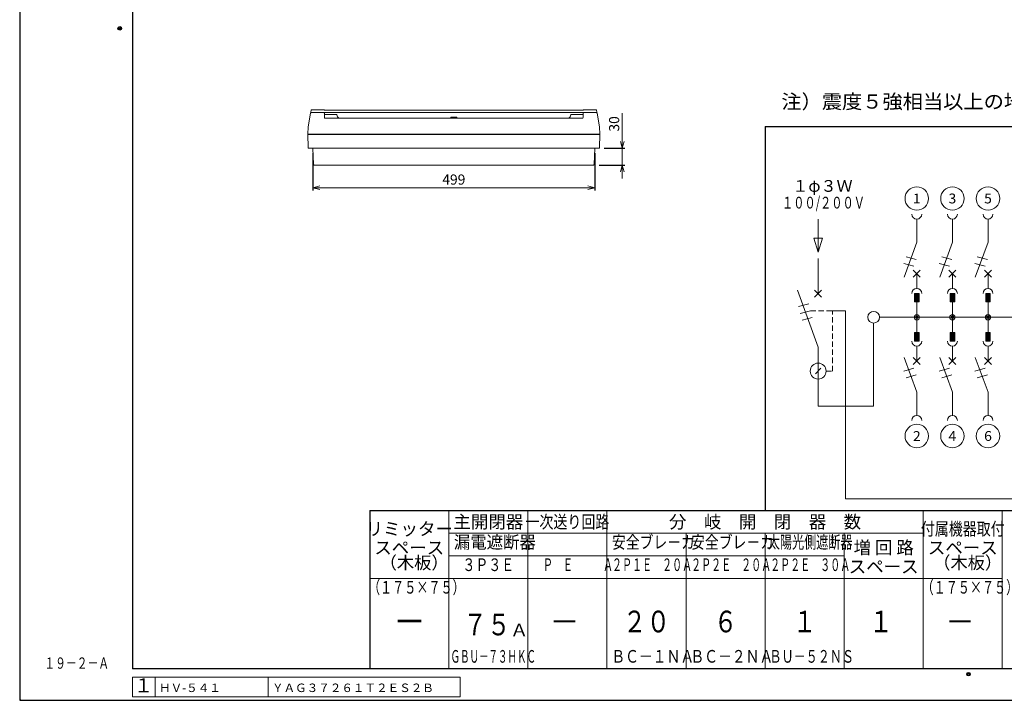
# Model space of a CAD drawing. Extents: x 0 to 3360, y 0 to 2376.
# Drawn here: x 0 to 1743, y 0 to 1205 of the extents above; entities that cross this region are included whole.
import ezdxf
from ezdxf.enums import TextEntityAlignment as Align

# ---------------------------------------------------------------- set-up
doc = ezdxf.new("R2010")
doc.units = 0
doc.linetypes.add('DASHED', pattern=[19.05, 12.7, -6.35])
doc.layers.get('Defpoints').update_dxf_attribs({"linetype": 'CONTINUOUS'})
for name, color, linetype, lineweight in [('ES-2', 112, 'CONTINUOUS', 15), ('ケース', 6, 'CONTINUOUS', 15), ('パネル', 231, 'CONTINUOUS', 15), ('回路番号', 21, 'CONTINUOUS', 15), ('図面枠', 3, 'CONTINUOUS', 25), ('寸法線', 3, 'CONTINUOUS', 15), ('注釈', 6, 'CONTINUOUS', 15), ('細線', 6, 'CONTINUOUS', 15)]:
    doc.layers.add(name, color=color, linetype=linetype, lineweight=lineweight)
doc.layers.add('GRADE', color=7, linetype='CONTINUOUS')
doc.layers.add('非表示枠', color=53, linetype='CONTINUOUS', lineweight=25, plot=False)
doc.styles.get("Standard").update_dxf_attribs({"font": 'TXT.SHX', "bigfont": 'BIGFONT.SHX'})
doc.styles.add('YOKO', font='TXT.SHX', dxfattribs={"bigfont": 'extfont.shx'})
doc.dimstyles.new('GRADE', dxfattribs={"dimscale": 6, "dimtxt": 3, "dimasz": 2, "dimexe": 0.8, "dimexo": 1.5, "dimgap": 0.9, "dimtad": 1, "dimdec": 1, "dimdsep": 46, "dimtxsty": 'Standard', "dimblk": 'OPEN30', "dimcen": 0, "dimclrd": 256, "dimclre": 256, "dimclrt": 256, "dimadec": 0, "dimazin": 0, "dimtfac": 1, "dimtdec": 1, "dimtmove": 0, "dimatfit": 0, "dimldrblk": 'OPEN30', "dimfxl": 0, "dimtvp": 1, "dimtolj": 1, "dimlwd": -1, "dimarcsym": 0})

# ---------------------------------------------------------------- blocks, each defined once
blk = doc.blocks.new('_Open30')
at = {"layer": '寸法線', "color": 0, "lineweight": -2}
for p, q in [((-1, 0.27), (0, 0)), ((0, 0), (-1, -0.27)), ((0, 0), (-1, 0))]:
    blk.add_line(p, q, dxfattribs=at)
blk = doc.blocks.new('*D42')
at = {"layer": 'Defpoints', "color": 0}
for p in [(1026, 977.4), (1016.8, 947.4), (1066.8, 947.4)]:
    blk.add_point(p, dxfattribs=at)
at = {"layer": '寸法線'}
for p, q in [((1066.8, 989.4), (1066.8, 1039.2)), ((1066.8, 947.4), (1066.8, 977.4)), ((1066.8, 935.4), (1066.8, 923.4))]:
    blk.add_line(p, q, dxfattribs=at)
at = {"layer": '寸法線', "lineweight": -2}
for p, q in [((1035, 977.4), (1071.6, 977.4)), ((1025.8, 947.4), (1071.6, 947.4))]:
    blk.add_line(p, q, dxfattribs=at)
at = {"layer": '寸法線', "xscale": 12, "yscale": 12, "zscale": 12}
for p, rotation in [((1066.8, 977.4), 270), ((1066.8, 947.4), 90)]:
    blk.add_blockref('_Open30', p, dxfattribs=dict(at, rotation=rotation))
at = {"layer": '寸法線', "insert": (1052.4, 1020.3), "char_height": 18, "attachment_point": 5, "rotation": 90}
blk.add_mtext('\\A1;30', dxfattribs=at)
blk = doc.blocks.new('*D44')
at = {"layer": 'Defpoints', "color": 0}
for p in [(519.1, 977.4), (1018.1, 977.4), (1018.1, 907.4)]:
    blk.add_point(p, dxfattribs=at)
at = {"layer": '寸法線', "lineweight": -2}
for p, q in [((519.1, 968.4), (519.1, 902.6)), ((1018.1, 968.4), (1018.1, 902.6))]:
    blk.add_line(p, q, dxfattribs=at)
at = {"layer": '寸法線'}
blk.add_line((531.1, 907.4), (1006.1, 907.4), dxfattribs=at)
at = {"layer": '寸法線', "xscale": 12, "yscale": 12, "zscale": 12, "rotation": 180}
blk.add_blockref('_Open30', (519.1, 907.4), dxfattribs=at)
at = {"layer": '寸法線', "xscale": 12, "yscale": 12, "zscale": 12}
blk.add_blockref('_Open30', (1018.1, 907.4), dxfattribs=at)
at = {"layer": '寸法線', "insert": (768.6, 921.8), "char_height": 18, "attachment_point": 5}
blk.add_mtext('\\A1;499', dxfattribs=at)
blk = doc.blocks.new('A$C391D2306')
at = {"layer": '細線', "linetype": 'Continuous'}
for p in [(98.2, 147.3), (0, 0)]:
    blk.add_line(p, (98.2, 0), dxfattribs=at)
blk = doc.blocks.new('A$C7FB076A5')
at = {"layer": '細線'}
for p, q in [((0, 261.3), (0, 199.1)), ((-36.6, 205.4), (0, 104.7)), ((-6.2, 192.9), (6.2, 205.4)), ((6.2, 192.9), (-6.2, 205.4)), ((0, 104.7), (0, 0)), ((-5, 57.4), (5, 67.3))]:
    blk.add_line(p, q, dxfattribs=at)
at = {"layer": '細線', "linetype": 'Continuous'}
for p, q in [((-16.8, 181.2), (-34.8, 176.4)), ((-13.6, 169.2), (-31.6, 164.3)), ((-10.4, 157.2), (-28.4, 152.3))]:
    blk.add_line(p, q, dxfattribs=at)
at = {"layer": '細線', "linetype": 'DASHED', "ltscale": 0.75}
for p, q in [((-13.6, 169.2), (25.1, 169.2)), ((25.1, 62.3), (25.1, 169.2)), ((14.1, 62.3), (25.1, 62.3))]:
    blk.add_line(p, q, dxfattribs=at)
at = {"layer": '細線'}
blk.add_circle((0, 62.3), 14.1, dxfattribs=at)
blk = doc.blocks.new('A$C79087B6B')
at = {"layer": '寸法線'}
for name in ['A$C7FB076A5', 'A$C391D2306']:
    blk.add_blockref(name, (-98.2, -157.6), dxfattribs=at)
blk = doc.blocks.new('A$C5E2B6237')
at = {"layer": '細線'}
blk.add_hatch(color=256, dxfattribs=at).paths.add_polyline_path([(4.1, 27), (4.1, 42.3), (-4.1, 42.3), (-4.1, 27)])
for p, q in [((0, 132.8), (0, 173.7)), ((-22.5, 71), (0, 132.8)), ((-6.2, 83.4), (6.2, 71)), ((6.2, 83.4), (-6.2, 71)), ((0, 51.1), (0, 77.2)), ((4.1, 42.3), (-4.1, 42.3)), ((-4.1, 42.3), (-4.1, 27)), ((4.1, 27), (4.1, 42.3)), ((-4.1, 27), (4.1, 27)), ((0, 0), (0, 27))]:
    blk.add_line(p, q, dxfattribs=at)
at = {"layer": '細線', "linetype": 'Continuous'}
for p, q in [((-1, 102.2), (-19, 107)), ((-5.1, 90.4), (-23.2, 95.3))]:
    blk.add_line(p, q, dxfattribs=at)
at = {"layer": '細線'}
for centre, start, end in [((0, 182.5), 180, 0), ((0, 42.3), 0, 180)]:
    blk.add_arc(centre, 8.81, start, end, dxfattribs=at)
blk = doc.blocks.new('A$C50541149')
at = {"layer": '細線'}
blk.add_hatch(color=256, dxfattribs=at).paths.add_polyline_path([(4.1, -27), (4.1, -42.3), (-4.1, -42.3), (-4.1, -27)])
for p, q in [((0, 0), (0, -27)), ((-4.1, -42.3), (-4.1, -27)), ((-4.1, -27), (4.1, -27)), ((4.1, -27), (4.1, -42.3)), ((4.1, -42.3), (-4.1, -42.3)), ((0, -51.1), (0, -77.2)), ((-22.5, -71), (0, -132.8)), ((-6.2, -83.4), (6.2, -71)), ((6.2, -83.4), (-6.2, -71)), ((0, -132.8), (0, -173.7))]:
    blk.add_line(p, q, dxfattribs=at)
at = {"layer": '細線', "linetype": 'Continuous'}
for p, q in [((-5.1, -90.4), (-23.2, -95.3)), ((-1, -102.2), (-19, -107))]:
    blk.add_line(p, q, dxfattribs=at)
at = {"layer": '細線'}
for centre, start, end in [((0, -42.3), 180, 0), ((0, -182.5), 0, 180)]:
    blk.add_arc(centre, 8.81, start, end, dxfattribs=at)

msp = doc.modelspace()

# ---------------------------------------------------------------- linework, layer by layer
at = {"layer": 'ES-2', "linetype": 'Continuous'}
for p, q in [((1438.82, 689.6), (1462.27, 689.6)), ((1462.27, 356.51), (1462.27, 689.6)), ((1462.27, 356.51), (2470.59, 356.51))]:
    msp.add_line(p, q, dxfattribs=at)
at = {"layer": 'GRADE', "linetype": 'Continuous'}
msp.add_point((1, 1), dxfattribs=at)
at = {"layer": 'ケース', "linetype": 'Continuous'}
for p, q in [((510.54, 978.35), (510.09, 1001.4)), ((510.09, 1001.4), (1027.09, 1001.4)), ((1026.64, 978.35), (1027.09, 1001.4)), ((1025.65, 977.4), (511.54, 977.4)), ((520.17, 948.37), (519.09, 977.4)), ((1017.02, 948.37), (1018.09, 977.4)), ((1016.02, 947.4), (521.17, 947.4))]:
    msp.add_line(p, q, dxfattribs=at)
for centre, start, end in [((511.54, 978.4), 183.17983, 270), ((1025.65, 978.4), 270, 356.82017), ((521.17, 948.4), 182.11748, 270), ((1016.02, 948.4), 270, 357.88252)]:
    msp.add_arc(centre, 1, start, end, dxfattribs=at)
at = {"layer": 'パネル', "linetype": 'Continuous'}
for p, q in [((510.59, 1015.4), (514.94, 1039.58)), ((515.93, 1040.4), (538.59, 1040.4)), ((538.59, 1045.38), (518.67, 1045.38)), ((538.59, 1040.4), (998.59, 1040.4)), ((997.64, 1044.69), (539.54, 1044.69)), ((539.59, 1039.4), (539.59, 1031.4)), ((539.59, 1037.2), (560.59, 1037.2)), ((540.59, 1030.4), (996.59, 1030.4)), ((763.49, 1032.5), (773.69, 1032.5)), ((763.49, 1030.4), (763.49, 1032.5)), ((773.69, 1030.4), (773.69, 1032.5)), ((997.59, 1037.2), (976.59, 1037.2)), ((997.59, 1039.4), (997.59, 1031.4)), ((1018.51, 1045.38), (998.59, 1045.38)), ((1021.26, 1040.4), (998.59, 1040.4)), ((1026.59, 1015.4), (1022.24, 1039.58)), ((510.09, 1002.4), (510.59, 1015.38)), ((1027.09, 1002.4), (1026.59, 1015.38)), ((510.09, 1002.4), (1027.09, 1002.4))]:
    msp.add_line(p, q, dxfattribs=at)
at = {"layer": 'パネル', "linetype": 'Continuous', "flags": 128}
for points in [[(514.94, 1039.58), (515.16, 1040.8), (515.85, 1044.59)], [(1021.33, 1044.59), (1022.02, 1040.8), (1022.24, 1039.58)], [(510.59, 1015.38), (510.59, 1015.4), (510.59, 1015.4)], [(1026.59, 1015.38), (1026.59, 1015.4), (1026.59, 1015.4)]]:
    msp.add_lwpolyline(points, dxfattribs=at)
at = {"layer": 'パネル', "linetype": 'Continuous'}
for centre, radius, start, end in [((515.93, 1039.4), 1, 90, 169.79603), ((538.59, 1044.38), 1, 18.23542, 90), ((538.59, 1039.4), 1, 0, 90), ((540.59, 1031.4), 1, 180, 270), ((560.59, 1036.2), 1, 3.81271, 90), ((568.58, 1036.74), 7, 183.81271, 244.76492), ((968.61, 1036.74), 7, 295.23508, 356.18729), ((976.59, 1036.2), 1, 90, 176.18729), ((996.59, 1031.4), 1, 270, 0), ((998.59, 1039.4), 1, 90, 180), ((998.59, 1044.38), 1, 90, 161.76458), ((1021.26, 1039.4), 1, 10.20397, 90)]:
    msp.add_arc(centre, radius, start, end, dxfattribs=at)
for points, knots in [([(518.67, 1045.38), (518.43, 1045.38), (517.96, 1045.38), (517.35, 1045.36), (516.96, 1045.34), (516.75, 1045.31), (516.59, 1045.28), (516.41, 1045.23), (516.2, 1045.11), (515.99, 1044.9), (515.88, 1044.71), (515.85, 1044.59), (515.85, 1044.59)], [0, 0, 0, 0, 0.17343029, 0.34355434, 0.52364178, 0.63699784, 0.69971641, 0.75085947, 0.81199594, 0.88549779, 0.96988397, 0.97008276, 0.97008276, 0.97008276, 0.97008276]), ([(998.58, 1040.4), (998.58, 1040.4), (998.59, 1040.4), (998.59, 1040.4), (998.58, 1040.4)], [0, 0, 0, 0, 0.7663313, 1, 1, 1, 1]), ([(1018.51, 1045.38), (1018.75, 1045.38), (1019.23, 1045.38), (1019.84, 1045.36), (1020.22, 1045.34), (1020.43, 1045.31), (1020.59, 1045.28), (1020.77, 1045.23), (1020.98, 1045.11), (1021.19, 1044.9), (1021.31, 1044.71), (1021.33, 1044.59), (1021.33, 1044.59)], [0, 0, 0, 0, 0.17343029, 0.34355434, 0.52364178, 0.63699784, 0.69971641, 0.75085947, 0.81199594, 0.88549779, 0.96988397, 0.97008276, 0.97008276, 0.97008276, 0.97008276])]:
    msp.add_open_spline(points, degree=3, knots=knots, dxfattribs=at)
at = {"layer": '回路番号'}
for centre in [(1588.29, 888.25), (1651.31, 888.25), (1714.34, 888.25), (1588.29, 467.85), (1651.31, 467.85), (1714.34, 467.85)]:
    msp.add_circle(centre, 20.77, dxfattribs=at)
at = {"layer": '図面枠', "lineweight": 30}
for p, q in [((199.67, 2295.85), (199.67, 55.85)), ((619.67, 335.85), (3279.67, 335.85)), ((619.67, 335.85), (619.67, 55.85)), ((3279.67, 55.85), (199.67, 55.85))]:
    msp.add_line(p, q, dxfattribs=at)
at = {"layer": '図面枠'}
for p, q in [((1319.67, 1015.85), (3279.67, 1015.85)), ((1319.67, 1015.81), (1319.67, 335.81))]:
    msp.add_line(p, q, dxfattribs=at)
at = {"layer": '図面枠', "lineweight": 15}
for p, q in [((759.67, 335.85), (759.67, 55.85)), ((899.67, 335.85), (899.67, 55.85)), ((1039.67, 335.85), (1039.67, 55.85)), ((1599.67, 335.85), (1599.67, 55.85)), ((1739.67, 335.85), (1739.67, 55.85)), ((1739.67, 335.81), (1739.67, 55.85)), ((1739.67, 335.81), (1739.67, 55.85)), ((759.67, 295.97), (1599.67, 295.97)), ((1179.67, 295.97), (1179.67, 55.85)), ((1319.67, 295.97), (1319.67, 55.85)), ((1459.67, 295.97), (1459.67, 55.85)), ((1599.67, 295.97), (1599.67, 55.85)), ((759.67, 255.81), (1459.67, 255.81)), ((619.67, 215.82), (1739.67, 215.82))]:
    msp.add_line(p, q, dxfattribs=at)
at = {"layer": '図面枠', "lineweight": 30}
for centre, radius in [((177.17, 1189.39), 3.2), ((177.17, 1189.39), 3.2), ((177.17, 1189.39), 1.6), ((177.17, 1189.39), 1.6), ((1679.81, 46.23), 3.2), ((1679.81, 46.23), 1.6)]:
    msp.add_circle(centre, radius, dxfattribs=at)
at = {"layer": '寸法線'}
for p, q in [((779.67, 40.85), (199.67, 40.85)), ((199.67, 40.85), (199.67, 5.85)), ((239.67, 40.85), (239.67, 5.85)), ((439.67, 40.85), (439.67, 5.85)), ((779.67, 40.85), (779.67, 5.85)), ((779.67, 5.85), (199.67, 5.85))]:
    msp.add_line(p, q, dxfattribs=at)
at = {"layer": '細線'}
msp.add_line((1413.73, 851.49), (1413.73, 793.05), dxfattribs=at)
at = {"layer": '細線', "linetype": 'Continuous'}
msp.add_line((1522.21, 678.08), (2533.61, 678.08), dxfattribs=at)
at = {"layer": '細線'}
msp.add_lwpolyline([(1406.26, 817.94), (1413.73, 793.05), (1421.2, 817.94)], close=True, dxfattribs=at)
at = {"layer": '細線', "linetype": 'Continuous'}
for centre, radius in [((1511.85, 678.08), 10.36), ((1588.29, 678.08), 4.74), ((1588.29, 678.08), 2.37), ((1651.31, 678.08), 4.74), ((1651.31, 678.08), 2.37), ((1714.34, 678.08), 4.74), ((1714.34, 678.08), 2.37)]:
    msp.add_circle(centre, radius, dxfattribs=at)
at = {"layer": '非表示枠'}
for p, q in [((0, 2376), (0, 0)), ((0, 0), (3360, 0))]:
    msp.add_line(p, q, dxfattribs=at)

# ---------------------------------------------------------------- block references
at = {"layer": '寸法線'}
msp.add_blockref('A$C79087B6B', (1511.85, 678.08), dxfattribs=at)
at = {"layer": '細線'}
for name, p in [('A$C5E2B6237', (1588.29, 678.08)), ('A$C5E2B6237', (1651.31, 678.08)), ('A$C5E2B6237', (1714.34, 678.08)), ('A$C50541149', (1588.29, 678.08)), ('A$C50541149', (1651.31, 678.08)), ('A$C50541149', (1714.34, 678.08))]:
    msp.add_blockref(name, p, dxfattribs=at)

# ---------------------------------------------------------------- texts
at = {"layer": 'ES-2', "linetype": 'Continuous', "style": 'YOKO', "width": 1.05}
msp.add_text('注）震度５強相当以上の地震を感知して主幹ブレ－カを自動遮断', height=25, dxfattribs=at).set_placement((1348.5, 1039.49), align=Align.BOTTOM_LEFT)
at = {"layer": '回路番号', "style": 'YOKO', "width": 1.05}
for s, p in [('1', (1588.29, 888.25)), ('3', (1651.31, 888.25)), ('5', (1714.34, 888.25)), ('2', (1588.29, 467.85)), ('4', (1651.31, 467.85)), ('6', (1714.34, 467.85))]:
    msp.add_text(s, height=17.36, dxfattribs=at).set_placement(p, align=Align.MIDDLE_CENTER)
at = {"layer": '図面枠', "lineweight": 15, "style": 'YOKO'}
for s, height, p in [('リミッター', 22.667, (689.67, 303.48)), ('主開閉器', 22.667, (829.67, 315.93)), ('分\u3000岐\u3000開\u3000閉\u3000器\u3000数', 22.6667, (1319.67, 315.91)), ('スペース', 22.667, (689.67, 270.15)), ('増 回 路', 22.667, (1529.67, 270.34)), ('スペース', 22.667, (1669.67, 270.15)), ('スペース', 22.667, (1529.67, 236.61))]:
    msp.add_text(s, height=height, dxfattribs=at).set_placement(p, align=Align.MIDDLE_CENTER)
at = {"layer": '図面枠', "lineweight": 15, "style": 'YOKO', "width": 0.8}
for s, p in [('一次送り回路', (969.67, 315.93)), ('付属機器取付', (1669.67, 303.48))]:
    msp.add_text(s, height=22.667, dxfattribs=at).set_placement(p, align=Align.MIDDLE_CENTER)
at = {"layer": '図面枠', "lineweight": 15, "style": 'YOKO', "width": 1.05}
msp.add_text('Ａ', height=22.4, dxfattribs=at).set_placement((868.36, 106.18), align=Align.BOTTOM_LEFT)
at = {"layer": '注釈', "linetype": 'Continuous', "style": 'YOKO', "width": 0.7}
msp.add_text('１９－２－Ａ', height=20, dxfattribs=at).set_placement((43.72, 55.86))
at = {"layer": '細線', "linetype": 'Continuous', "style": 'YOKO'}
for s, height, p in [('１φ３Ｗ', 20.79, (1367.94, 893.61)), ('（木板）', 22.4, (637.25, 225.42)), ('（木板）', 22.4, (1617.25, 225.42))]:
    msp.add_text(s, height=height, dxfattribs=at).set_placement(p, align=Align.BOTTOM_LEFT)
for s, height, width, p in [('１００/２００Ｖ', 20.79, 0.7, (1349.7, 864.03)), ('漏電遮断器', 22.4, 0.95, (768.68, 261.81)), ('安全ブレ－カ', 22.4, 0.8, (1048.68, 261.81)), ('安全ブレ－カ', 22.4, 0.8, (1188.68, 261.81)), ('太陽光側遮断器', 22.4, 0.7, (1324.68, 261.81)), ('\u3000Ｐ\u3000Ｅ\u3000\u3000\u3000Ａ', 22.4, 0.58, (908.68, 221.81)), ('２Ｐ１Ｅ\u3000２０Ａ', 22.4, 0.58, (1048.68, 221.81)), ('２Ｐ２Ｅ\u3000２０Ａ', 22.4, 0.58, (1188.68, 221.81)), ('２Ｐ２Ｅ\u3000３０Ａ', 22.4, 0.58, (1328.68, 221.81)), ('（１７５×７５）', 22.4, 0.7, (616.76, 181.82)), ('（１７５×７５）', 22.4, 0.7, (1596.76, 181.82)), ('７５', 38.4, 0.8, (785.42, 102.98)), ('ＧＢＵ－７３ＨＫＣ', 22.4, 0.55, (762.78, 59.58)), ('ＢＣ－１ＮＡ', 22.4, 0.8, (1047.45, 59.62)), ('ＢＣ－２ＮＡ', 22.4, 0.8, (1187.45, 59.62)), ('ＢＵ－５２ＮＳ', 22.4, 0.7, (1327.45, 59.58))]:
    msp.add_text(s, height=height, dxfattribs=dict(at, width=width)).set_placement(p, align=Align.BOTTOM_LEFT)
for s, height, width, p in [('３Ｐ３Ｅ', 22.4, 0.75, (829.67, 221.81)), ('２０', 38.4, 0.8, (1109.67, 108.27)), ('６', 38.4, 0.8, (1249.67, 108.27)), ('１', 38.4, 0.8, (1389.67, 108.23)), ('１', 38.4, 0.8, (1524.67, 108.27))]:
    msp.add_text(s, height=height, dxfattribs=dict(at, width=width)).set_placement(p, align=Align.BOTTOM_CENTER)
for s, p in [('ー', (690, 108.31)), ('－', (964.67, 108.27)), ('－', (1664.67, 108.27))]:
    msp.add_text(s, height=38.4, dxfattribs=at).set_placement(p, align=Align.BOTTOM_CENTER)
msp.add_text('１', height=25, dxfattribs=at).set_placement((219.22, 23.15), align=Align.MIDDLE)
for s, p in [('ＨＶ-５４１', (246.72, 22.12)), ('ＹＡＧ３７２６１Ｔ２ＥＳ２Ｂ', (446.72, 22.12))]:
    msp.add_text(s, height=15, dxfattribs=at).set_placement(p, align=Align.MIDDLE_LEFT)

# ---------------------------------------------------------------- dimensions: what is measured, and where the dimension line sits
at = {"layer": '寸法線'}
dim = msp.add_linear_dim(base=(1066.82, 947.37), p1=(1025.98, 977.37), p2=(1016.84, 947.37), angle=90, dimstyle='GRADE', dxfattribs=at)
dim.commit()
dim.dimension.update_dxf_attribs({"geometry": '*D42', "text_midpoint": (1066.82, 1020.27), "dimtype": 160})
dim = msp.add_linear_dim(base=(1018.09, 907.4), p1=(519.09, 977.4), p2=(1018.09, 977.4), dimstyle='GRADE', dxfattribs=at)
dim.commit()
dim.dimension.update_dxf_attribs({"geometry": '*D44', "text_midpoint": (768.59, 921.8)})

doc.saveas('drawing.dxf')
